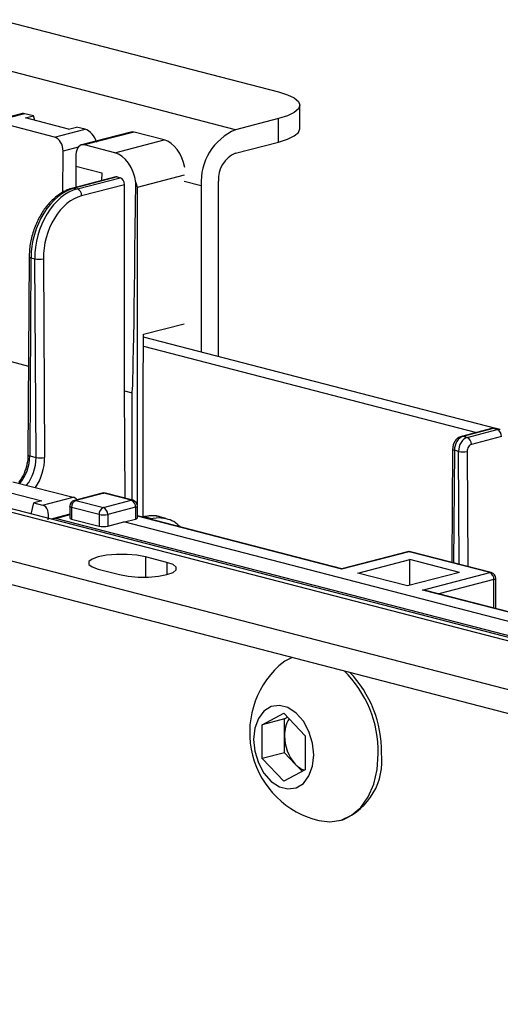
# Model space of a CAD drawing. Extents: x 0 to 5940, y 0 to 4200.
# Drawn here: x 2131 to 2171, y 3038 to 3119 of the extents above; entities that cross this region are included whole.
import ezdxf

# ---------------------------------------------------------------- set-up
doc = ezdxf.new("R2010")
doc.units = 0
doc.header["$LTSCALE"] = 20
doc.layers.get('0').update_dxf_attribs({"linetype": 'CONTINUOUS'})

msp = doc.modelspace()

# ---------------------------------------------------------------- linework, layer by layer
at = {"color": 7, "linetype": 'CONTINUOUS'}
for p, q in [((1779.032, 3209.415), (2152.385, 3112.784)), ((2148.849, 3109.673), (1767.012, 3208.5)), ((2131.273, 3110.996), (2128.746, 3110.342)), ((2131.507, 3110.99), (2128.997, 3110.34)), ((2132.214, 3110.807), (2131.507, 3110.99)), ((2154.142, 3109.754), (2154.142, 3111.686)), ((2133.947, 3109.059), (2128.997, 3110.34)), ((2131.56, 3110.637), (2132.214, 3110.807)), ((2135.096, 3109.722), (2131.56, 3110.637)), ((2132.319, 3110.441), (2132.214, 3110.807)), ((2152.385, 3110.588), (2148.849, 3109.673)), ((2152.385, 3108.656), (2152.385, 3110.588)), ((2133.947, 3109.059), (2136.457, 3109.708)), ((2135.096, 3109.722), (2135.75, 3109.891)), ((2136.457, 3109.708), (2135.75, 3109.891)), ((2140.236, 3109.473), (2136.17, 3108.42)), ((2140.487, 3109.471), (2136.421, 3108.418)), ((2142.962, 3108.83), (2140.487, 3109.471)), ((2138.896, 3107.778), (2142.962, 3108.83)), ((2148.849, 3107.741), (2152.385, 3108.656)), ((2134.626, 3104.509), (2134.648, 3107.908)), ((2135.891, 3108.23), (2134.648, 3107.908)), ((2138.896, 3107.778), (2136.421, 3108.418)), ((2135.708, 3107.634), (2135.702, 3106.666)), ((2135.702, 3106.666), (2135.691, 3104.936)), ((2135.702, 3106.666), (2137.823, 3106.117)), ((2137.823, 3106.117), (2137.819, 3105.487)), ((2138.978, 3105.787), (2135.442, 3104.872)), ((2139.103, 3105.786), (2135.568, 3104.871)), ((2135.821, 3104.805), (2139.357, 3105.72)), ((2139.103, 3105.786), (2139.357, 3105.72)), ((2144.629, 3105.931), (2140.753, 3104.928)), ((2144.607, 3105.443), (2146.021, 3105.077)), ((2147.435, 3091.005), (2147.435, 3105.443)), ((2135.568, 3104.871), (2135.821, 3104.805)), ((2139.707, 3105.149), (2136.175, 3104.235)), ((2139.707, 3088.186), (2139.707, 3105.149)), ((2140.753, 3104.928), (2140.753, 3078.805)), ((2146.021, 3105.077), (2146.021, 3091.371)), ((2131.858, 3099.228), (2131.754, 3082.932)), ((2132.004, 3099.133), (2131.9, 3082.837)), ((2132.004, 3099.133), (2132.313, 3099.053)), ((2132.418, 3082.703), (2132.313, 3099.053)), ((2133.02, 3099.058), (2133.125, 3082.707)), ((2141.278, 3092.846), (2144.607, 3093.707)), ((2141.248, 3088.16), (2141.278, 3092.846)), ((2170.281, 3085.092), (2141.276, 3092.599)), ((2141.271, 3091.868), (2168.696, 3084.771)), ((2128.827, 3091.002), (2131.8, 3090.233)), ((2139.763, 3079.351), (2139.707, 3088.186)), ((2139.707, 3088.186), (2140.329, 3088.025)), ((2140.329, 3079.205), (2140.329, 3088.025)), ((2141.248, 3077.823), (2141.248, 3088.16)), ((2169.921, 3085.088), (2167.446, 3084.447)), ((2170.047, 3085.087), (2167.572, 3084.446)), ((2167.912, 3084.358), (2170.386, 3084.999)), ((2170.386, 3084.999), (2170.047, 3085.087)), ((2170.637, 3085.001), (2170.297, 3085.089)), ((2167.912, 3084.358), (2167.572, 3084.446)), ((2170.74, 3084.429), (2168.265, 3083.788)), ((2166.715, 3083.393), (2166.655, 3074.078)), ((2131.9, 3082.837), (2132.418, 3082.703)), ((2166.862, 3083.298), (2166.802, 3074.04)), ((2167.208, 3083.209), (2166.862, 3083.298)), ((2167.267, 3073.92), (2167.208, 3083.209)), ((2167.915, 3083.213), (2167.975, 3073.736)), ((2115.615, 3082.038), (2497.453, 2983.211)), ((2498.455, 2983.22), (2116.617, 3082.047)), ((2130.518, 3080.719), (2135.468, 3079.438)), ((2129.368, 3080.056), (2132.904, 3079.141)), ((2132.957, 3078.789), (2135.468, 3079.438)), ((2137.875, 3079.775), (2135.577, 3079.18)), ((2138, 3079.774), (2135.702, 3079.179)), ((2140.263, 3079.189), (2138, 3079.774)), ((2140.388, 3079.19), (2138.125, 3079.775)), ((2485.432, 2982.296), (2112.08, 3078.927)), ((2132.023, 3078.06), (2132.25, 3078.972)), ((2132.904, 3079.141), (2132.25, 3078.972)), ((2132.25, 3078.972), (2132.957, 3078.789)), ((2135.202, 3078.696), (2135.202, 3077.738)), ((2137.611, 3078.019), (2135.348, 3078.605)), ((2135.348, 3078.605), (2135.348, 3077.645)), ((2135.702, 3079.179), (2137.965, 3078.594)), ((2137.965, 3078.594), (2140.263, 3079.189)), ((2140.616, 3078.614), (2138.318, 3078.019)), ((2140.616, 3078.614), (2140.616, 3077.648)), ((2140.763, 3077.74), (2140.763, 3078.706)), ((2135.202, 3078.053), (2133.85, 3077.687)), ((2135.202, 3077.983), (2134.105, 3077.686)), ((2137.611, 3078.019), (2137.611, 3077.06)), ((2138.318, 3078.019), (2138.318, 3077.064)), ((2157.606, 3073.561), (2140.763, 3077.92)), ((2157.606, 3073.527), (2140.763, 3077.886)), ((2141.231, 3077.82), (2141.189, 3077.809)), ((2141.356, 3077.819), (2141.254, 3077.793)), ((2141.844, 3077.693), (2141.356, 3077.819)), ((2143.097, 3077.704), (2142.607, 3077.83)), ((2112.08, 3076.995), (2485.432, 2980.364)), ((2133.878, 3077.695), (2133.655, 3077.637)), ((2134.105, 3077.686), (2208.602, 3058.405)), ((2135.348, 3077.645), (2137.611, 3077.06)), ((2138.318, 3077.064), (2139.644, 3077.423)), ((2206.009, 3060.246), (2139.644, 3077.423)), ((2139.695, 3077.41), (2140.616, 3077.648)), ((2141.742, 3077.666), (2141.844, 3077.693)), ((2143.192, 3074.077), (2141.425, 3074.535)), ((2141.425, 3074.535), (2141.425, 3072.864)), ((2163.005, 3074.958), (2157.606, 3073.561)), ((2163.13, 3074.957), (2157.606, 3073.527)), ((2169.771, 3073.238), (2163.13, 3074.957)), ((2169.897, 3073.239), (2163.255, 3074.958)), ((2143.192, 3074.077), (2143.192, 3073.071)), ((2158.91, 3073.206), (2163.201, 3074.316)), ((2167.297, 3073.256), (2163.201, 3074.316)), ((2163.201, 3072.196), (2163.201, 3074.316)), ((2137.535, 3073.528), (2139.303, 3073.071)), ((2157.606, 3073.527), (2157.606, 3073.561)), ((2163.006, 3072.146), (2158.91, 3073.206)), ((2167.297, 3073.256), (2163.006, 3072.146)), ((2164.247, 3071.808), (2169.771, 3073.238)), ((2170.125, 3072.664), (2165.598, 3071.492)), ((2170.125, 3070.32), (2170.125, 3072.664)), ((2170.271, 3070.282), (2170.271, 3072.755)), ((2206.477, 3060.878), (2164.247, 3071.808)), ((2206.542, 3060.895), (2164.498, 3071.777)), ((2151.041, 3060.731), (2152.809, 3061.668)), ((2152.809, 3061.668), (2154.577, 3059.816)), ((2152.88, 3061.207), (2151.041, 3060.731)), ((2151.041, 3057.943), (2151.041, 3060.731)), ((2152.88, 3061.207), (2153.125, 3061.337)), ((2152.88, 3059.813), (2152.88, 3061.207)), ((2152.88, 3058.419), (2152.88, 3059.813)), ((2154.577, 3059.816), (2154.577, 3057.028)), ((2152.88, 3058.419), (2151.041, 3057.943)), ((2153.764, 3057.493), (2152.88, 3058.419)), ((2152.809, 3056.091), (2151.041, 3057.943)), ((2154.332, 3056.898), (2153.764, 3057.493)), ((2154.577, 3057.028), (2152.809, 3056.091)), ((2157.405, 3052.839), (2157.674, 3052.908))]:
    msp.add_line(p, q, dxfattribs=at)
at = {"color": 7, "linetype": 'CONTINUOUS', "flags": 128}
for points in [[(2152.385, 3112.784), (2153.131, 3112.549), (2153.685, 3112.28), (2154.027, 3111.989), (2154.142, 3111.686), (2154.027, 3111.383), (2153.685, 3111.092), (2153.131, 3110.823), (2152.385, 3110.588)], [(2152.385, 3108.656), (2153.131, 3108.892), (2153.685, 3109.16), (2154.027, 3109.451), (2154.142, 3109.754)], [(2135.442, 3104.872), (2135.499, 3104.879), (2135.568, 3104.871)], [(2131.858, 3099.228), (2131.858, 3099.228), (2131.867, 3099.202), (2131.896, 3099.177), (2131.942, 3099.154), (2132.004, 3099.133)], [(2170.047, 3085.087), (2169.978, 3085.095), (2169.921, 3085.088)], [(2167.572, 3084.446), (2167.503, 3084.455), (2167.446, 3084.447)], [(2166.862, 3083.298), (2166.799, 3083.319), (2166.753, 3083.342), (2166.725, 3083.367), (2166.715, 3083.393), (2166.715, 3083.393)], [(2131.754, 3082.932), (2131.754, 3082.931), (2131.763, 3082.906), (2131.792, 3082.881), (2131.838, 3082.857), (2131.9, 3082.837)], [(2137.875, 3079.775), (2137.931, 3079.783), (2138, 3079.774)], [(2138.125, 3079.775), (2138.069, 3079.783), (2138, 3079.774)], [(2135.348, 3078.605), (2135.286, 3078.625), (2135.24, 3078.647), (2135.212, 3078.671), (2135.202, 3078.696)], [(2135.577, 3079.18), (2135.633, 3079.188), (2135.702, 3079.179)], [(2140.263, 3079.189), (2140.332, 3079.197), (2140.388, 3079.19)], [(2140.763, 3078.706), (2140.753, 3078.68), (2140.725, 3078.656), (2140.679, 3078.634), (2140.616, 3078.614)], [(2140.616, 3077.648), (2140.679, 3077.668), (2140.725, 3077.69), (2140.753, 3077.714), (2140.763, 3077.74)], [(2141.231, 3077.82), (2141.287, 3077.828), (2141.356, 3077.819)], [(2141.844, 3077.693), (2142.534, 3077.778), (2143.144, 3077.691)], [(2141.425, 3074.535), (2140.728, 3074.666), (2139.91, 3074.734), (2139.05, 3074.734), (2138.232, 3074.666), (2137.535, 3074.535), (2137.03, 3074.354), (2136.764, 3074.143), (2136.764, 3073.92), (2137.03, 3073.708), (2137.535, 3073.528)], [(2163.13, 3074.957), (2163.061, 3074.965), (2163.005, 3074.958)], [(2163.13, 3074.957), (2163.199, 3074.965), (2163.255, 3074.958)], [(2139.303, 3073.071), (2139.999, 3072.94), (2140.818, 3072.871), (2141.678, 3072.871), (2142.496, 3072.94), (2143.192, 3073.071), (2143.698, 3073.251), (2143.964, 3073.462), (2143.964, 3073.685), (2143.698, 3073.897), (2143.192, 3074.077)], [(2169.771, 3073.238), (2169.84, 3073.247), (2169.897, 3073.239)], [(2170.271, 3072.755), (2170.262, 3072.73), (2170.233, 3072.705), (2170.187, 3072.683), (2170.125, 3072.664)], [(2153.52, 3066.269), (2152.902, 3065.949), (2152.42, 3065.573)], [(2155.284, 3058.239), (2155.184, 3059.217), (2154.891, 3060.168), (2154.43, 3061.015), (2153.837, 3061.689), (2153.161, 3062.135), (2152.457, 3062.317), (2151.781, 3062.221), (2151.188, 3061.854), (2150.727, 3061.246), (2150.434, 3060.447), (2150.334, 3059.52), (2150.434, 3058.542), (2150.727, 3057.591), (2151.188, 3056.744), (2151.781, 3056.07), (2152.457, 3055.624), (2153.161, 3055.442), (2153.837, 3055.538), (2154.43, 3055.905), (2154.891, 3056.513), (2155.184, 3057.313), (2155.284, 3058.239)], [(2155.716, 3052.838), (2156.617, 3052.734), (2157.546, 3052.878), (2158.401, 3053.282), (2159.152, 3053.928), (2159.767, 3054.794), (2160.225, 3055.844), (2160.506, 3057.04), (2160.601, 3058.334)]]:
    msp.add_lwpolyline(points, dxfattribs=at)
at = {"color": 7, "linetype": 'CONTINUOUS'}
for centre, radius, start, end in [((2150.7, 3105.366), 4.688, 113.25501, 183.52509), ((2149.775, 3105.587), 2.344, 113.25501, 183.52509), ((2135.59, 3104.268), 0.585, 356.808, 66.78753), ((2132.657, 3100.678), 1.66, 258.04799, 282.63558), ((2170.156, 3084.461), 0.585, 356.808, 66.78753), ((2167.681, 3083.821), 0.585, 356.808, 66.78753), ((2132.761, 3084.327), 1.66, 258.04799, 282.63558), ((2167.551, 3084.833), 1.66, 258.04799, 282.63558), ((2138, 3079.291), 0.5, 75.48918, 104.51082), ((2135.702, 3078.696), 0.5, 104.51082, 180), ((2135.933, 3078.641), 0.586, 113.25501, 183.52509), ((2138.196, 3078.055), 0.586, 113.25501, 183.52509), ((2137.733, 3078.055), 0.586, 356.47491, 66.74499), ((2140.031, 3078.65), 0.586, 356.47491, 66.74499), ((2140.263, 3078.706), 0.5, 0, 75.48918), ((2137.965, 3079.604), 1.623, 257.4196, 282.5804), ((2141.738, 3077.328), 0.379, 45.42111, 73.7909), ((2163.13, 3074.474), 0.5, 75.48918, 104.51082), ((2169.54, 3072.7), 0.586, 356.47491, 66.74499), ((2169.771, 3072.755), 0.5, 0, 75.48918), ((2157.462, 3060.084), 7.454, 132.57009, 256.45155), ((2151.219, 3058.461), 9.383, 359.22452, 45.61071), ((2151.42, 3058.515), 9.45, 359.32594, 43.8418), ((2155.333, 3059.897), 2.455, 147.88369, 181.95745), ((2156.318, 3059.795), 3.439, 179.69471, 222.01647), ((2155.609, 3057.786), 5.297, 292.94397, 6.69833), ((2155.221, 3058.826), 1.975, 222.44945, 248.59482)]:
    msp.add_arc(centre, radius, start, end, dxfattribs=at)
for centre, major_axis, ratio, start_param, end_param in [((2131.764, 3110.09), (-0.592, 0.86), 0.539895, 5.726682, 6.0889), ((2136.714, 3108.809), (-0.592, 0.86), 0.539895, 4.155886, 5.726682), ((2140.481, 3108.503), (-0.24, 0.971), 0.685225, 5.928667, 6.290885), ((2133.94, 3108.091), (-0.24, 0.971), 0.685225, 4.357871, 5.928667), ((2142.947, 3106.411), (-0.599, 2.427), 0.685225, 4.60601, 5.928667), ((2136.415, 3107.451), (-0.24, 0.971), 0.685225, 5.928667, 7.499463), ((2138.881, 3105.359), (-0.599, 2.427), 0.685225, 4.529155, 5.928667), ((2139.1, 3105.302), (-0.12, 0.485), 0.685225, 5.928667, 6.290885), ((2139.354, 3105.237), (-0.12, 0.485), 0.685225, 4.366597, 5.928667), ((2140.541, 3121.285), (0.212, 33.26), 0.006388, 3.139983, 4.211766), ((2135.54, 3100.048), (1.301, 4.828), 0.680943, 0.369029, 1.939826), ((2135.849, 3099.968), (1.204, 4.853), 0.685008, 0.355294, 1.926091), ((2136.202, 3099.881), (1.079, 4.369), 0.685225, 0.354518, 1.925315), ((2170.043, 3084.122), (0.256, 0.967), 0.681872, 0.003798, 0.366016), ((2170.39, 3084.032), (0.245, 0.969), 0.684131, 6.265001, 6.641571), ((2167.569, 3083.481), (0.256, 0.967), 0.681872, 0.366016, 1.936813), ((2167.915, 3083.392), (0.245, 0.969), 0.684131, 0.358385, 1.929182), ((2168.268, 3083.304), (0.12, 0.485), 0.685225, 0.354518, 1.925315), ((2130.061, 3082.361), (0.685, 2.508), 0.680256, 4.111501, 5.083606), ((2130.579, 3082.227), (0.618, 2.526), 0.68564, 4.099968, 5.065411), ((2130.933, 3082.14), (0.743, 3.01), 0.685225, 4.207318, 5.066907), ((2135.474, 3078.474), (-0.261, 0.965), 0.680709, 5.423183, 5.913406), ((2132.7, 3077.756), (0.249, 1.035), 0.686312, 4.700732, 6.271528), ((2134.111, 3076.722), (-0.261, 0.965), 0.680709, 5.913406, 6.508654), ((2135.702, 3077.741), (0.5, 0.003), 0.264769, 3.139896, 3.925294), ((2141.328, 3072.997), (1.301, 4.828), 0.680943, 0.006811, 0.369029), ((2137.965, 3077.155), (0.5, 0.003), 0.264769, 3.925294, 5.49609), ((2164.247, 3071.325), (0.707, 0), 0.683013, 1.208578, 1.570796)]:
    msp.add_ellipse(centre, major_axis=major_axis, ratio=ratio, start_param=start_param, end_param=end_param, dxfattribs=at)
for points, knots in [([(2140.625, 3105.32), (2140.671, 3105.191), (2140.717, 3105.059), (2140.752, 3104.931), (2140.753, 3104.928)], [0, 0, 0, 0, 0.977836, 1, 1, 1, 1]), ([(2135.442, 3104.872), (2135.29, 3104.825), (2134.867, 3104.694), (2134.198, 3104.299), (2133.481, 3103.648), (2132.861, 3102.816), (2132.366, 3101.85), (2132.025, 3100.796), (2131.877, 3099.905), (2131.862, 3099.387), (2131.858, 3099.228)], [0, 0, 0, 0, 0.078615, 0.21862, 0.360483, 0.503937, 0.647822, 0.791758, 0.935856, 1, 1, 1, 1]), ([(2170.31, 3085.076), (2170.29, 3085.084), (2170.182, 3085.131), (2170.041, 3085.116), (2169.935, 3085.091), (2169.921, 3085.088)], [0, 0, 0, 0, 0.166327, 0.893241, 1, 1, 1, 1]), ([(2167.446, 3084.447), (2167.345, 3084.408), (2167.15, 3084.331), (2166.921, 3084.086), (2166.752, 3083.768), (2166.728, 3083.52), (2166.715, 3083.393)], [0, 0, 0, 0, 0.242473, 0.46984, 0.728051, 1, 1, 1, 1]), ([(2131.754, 3082.932), (2131.749, 3082.803), (2131.734, 3082.421), (2131.588, 3081.77), (2131.319, 3081.105), (2131.074, 3080.785), (2130.974, 3080.655)], [0, 0, 0, 0, 0.158764, 0.471449, 0.784797, 1, 1, 1, 1]), ([(2142.727, 3077.769), (2142.658, 3077.799), (2142.345, 3077.932), (2141.824, 3077.937), (2141.394, 3077.852), (2141.231, 3077.82)], [0, 0, 0, 0, 0.150711, 0.676778, 1, 1, 1, 1]), ([(2144.288, 3077.008), (2144.119, 3077.164), (2143.781, 3077.476), (2143.358, 3077.606), (2143.146, 3077.67)], [0, 0, 0, 0, 0.5005103, 1, 1, 1, 1])]:
    msp.add_open_spline(points, degree=3, knots=knots, dxfattribs=at)

doc.saveas('drawing.dxf')
